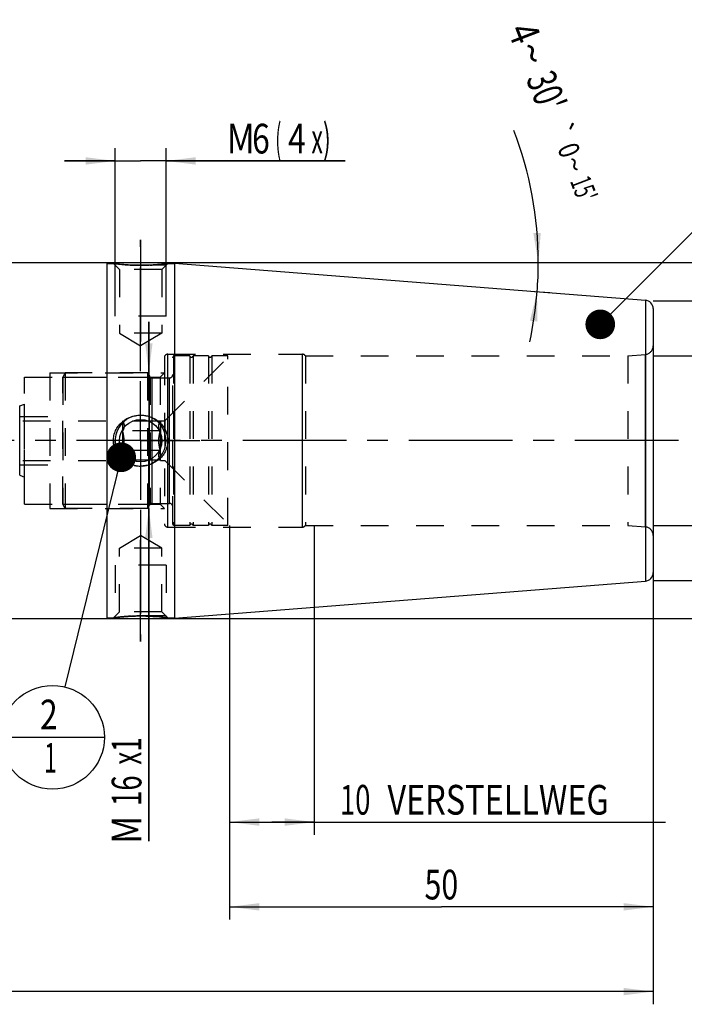
# Model space of a CAD drawing. Units: millimetres. Extents: x 0 to 594, y 0 to 420.
# Drawn here: x 326 to 405, y 154 to 270 of the extents above; entities that cross this region are included whole.
import ezdxf
from ezdxf.enums import TextEntityAlignment as Align

# ---------------------------------------------------------------- set-up
doc = ezdxf.new("R2010")
doc.units = ezdxf.units.MM
doc.header["$LTSCALE"] = 32.67
doc.linetypes.add('CENTER', pattern=[0.6, 0.375, -0.075, 0.075, -0.075])
doc.linetypes.add('HIDDEN', pattern=[0.2, 0.1, -0.1])
doc.layers.get('0').update_dxf_attribs({"linetype": 'CONTINUOUS'})
for name, color, linetype in [('10107295#AF0_AXIS', 7, 'CONTINUOUS'), ('10107295#AF0_DIM', 7, 'CONTINUOUS'), ('10107295_CL', 7, 'CONTINUOUS'), ('10107295_HL', 7, 'CONTINUOUS'), ('217891-000-00-ED1_CL', 7, 'CONTINUOUS'), ('30279433_HP_CL', 7, 'CONTINUOUS'), ('30279433_HP_HL', 7, 'CONTINUOUS'), ('30326663_AXIS', 7, 'CONTINUOUS'), ('30326663_DIM', 7, 'CONTINUOUS')]:
    doc.layers.add(name, color=color, linetype=linetype)
doc.styles.get("Standard").update_dxf_attribs({"font": 'TXT.SHX', "width": 0.7})
doc.styles.add('TEXTSTYLE_3', font='gdt', dxfattribs={"width": 0.7})
doc.dimstyles.new('DIMSTYLE_1', dxfattribs={"dimtxt": 3.5, "dimasz": 3.5, "dimexe": 0.18, "dimexo": 0.0625, "dimgap": 0.09, "dimtad": 1, "dimdec": 3, "dimdsep": 46, "dimtxsty": 'STANDARD', "dimblk": '_FILLED', "dimblk1": '_FILLED', "dimblk2": '_FILLED', "dimcen": 0.09, "dimclrt": 2, "dimadec": 0, "dimazin": 0, "dimtp": 0.15, "dimtm": 0.15, "dimtfac": 1, "dimtdec": 3, "dimtofl": 0, "dimtmove": 0, "dimatfit": 3, "dimldrblk": '_FILLED', "dimfxl": 1, "dimtolj": 1, "dimarcsym": 0})
doc.dimstyles.new('DIMSTYLE_2', dxfattribs={"dimtxt": 3.5, "dimasz": 3.5, "dimexe": 0.18, "dimexo": 0.0625, "dimgap": 0.09, "dimtad": 1, "dimdec": 3, "dimdsep": 46, "dimtxsty": 'STANDARD', "dimblk": '_FILLED', "dimblk1": '_FILLED', "dimblk2": '_FILLED', "dimcen": 0.09, "dimclrt": 2, "dimadec": 0, "dimazin": 0, "dimtp": 0.1, "dimtm": 0.1, "dimtfac": 1, "dimtdec": 3, "dimtofl": 0, "dimtmove": 0, "dimatfit": 3, "dimldrblk": '_FILLED', "dimfxl": 1, "dimtolj": 1, "dimarcsym": 0})
doc.dimstyles.new('DIMSTYLE_4', dxfattribs={"dimtxt": 3.5, "dimasz": 3.5, "dimexe": 0.18, "dimexo": 0.0625, "dimgap": 0.09, "dimtad": 1, "dimdec": 3, "dimdsep": 46, "dimtxsty": 'STANDARD', "dimblk": '_FILLED', "dimblk1": '_FILLED', "dimblk2": '_FILLED', "dimcen": 0.09, "dimclrt": 2, "dimadec": 0, "dimazin": 0, "dimtp": 0.05, "dimtm": 0.05, "dimtfac": 1, "dimtdec": 3, "dimtofl": 0, "dimtmove": 0, "dimatfit": 3, "dimldrblk": '_FILLED', "dimfxl": 1, "dimtolj": 1, "dimarcsym": 0})
doc.dimstyles.new('DIMSTYLE_5', dxfattribs={"dimtxt": 3.5, "dimasz": 3.5, "dimexe": 0.18, "dimexo": 0.0625, "dimgap": 0.09, "dimtad": 1, "dimdec": 3, "dimdsep": 46, "dimtxsty": 'STANDARD', "dimblk": '_FILLED', "dimblk1": '_FILLED', "dimblk2": '_FILLED', "dimcen": 0.09, "dimclrt": 2, "dimadec": 0, "dimazin": 0, "dimtp": 0.2, "dimtm": 0.2, "dimtfac": 1, "dimtdec": 3, "dimtofl": 0, "dimtmove": 0, "dimatfit": 3, "dimldrblk": '_FILLED', "dimfxl": 1, "dimtolj": 1, "dimarcsym": 0})
doc.dimstyles.new('DIMSTYLE_6', dxfattribs={"dimtxt": 3.5, "dimasz": 3.5, "dimexe": 0.18, "dimexo": 0.0625, "dimgap": 0.09, "dimtad": 1, "dimdec": 3, "dimdsep": 46, "dimtxsty": 'STANDARD', "dimblk": '_FILLED', "dimblk1": '_FILLED', "dimblk2": '_FILLED', "dimcen": 0.09, "dimclrt": 2, "dimadec": 0, "dimazin": 0, "dimtol": 1, "dimtp": 0.25, "dimtm": 0.25, "dimtfac": 1, "dimtdec": 3, "dimtofl": 0, "dimtmove": 0, "dimatfit": 3, "dimldrblk": '_FILLED', "dimfxl": 1, "dimtolj": 1, "dimarcsym": 0})
doc.dimstyles.get("Standard").update_dxf_attribs({"dimtxt": 3.5, "dimasz": 3.5, "dimexe": 0.18, "dimexo": 0.0625, "dimgap": 0.09, "dimtad": 1, "dimdec": 3, "dimdsep": 46, "dimtxsty": 'STANDARD', "dimblk": '_FILLED', "dimblk1": '_FILLED', "dimblk2": '_FILLED', "dimcen": 0.09, "dimclrt": 2, "dimadec": 0, "dimazin": 0, "dimtol": 1, "dimtp": 0.005, "dimtm": 0.005, "dimtfac": 1, "dimtdec": 3, "dimtofl": 0, "dimtmove": 0, "dimatfit": 3, "dimldrblk": '_FILLED', "dimfxl": 1, "dimtolj": 1, "dimarcsym": 0})

# ---------------------------------------------------------------- blocks, each defined once
blk = doc.blocks.new('_FILLED')
at = {"color": 0, "linetype": 'BYBLOCK'}
blk.add_solid([(0, 0), (-1, 0.125), (-1, -0.125)], dxfattribs=at)
blk = doc.blocks.new('*D0')
at = {"layer": '30326663_DIM', "color": 3, "linetype": 'CONTINUOUS'}
for p, q in [((350.95, 210), (350.95, 163.5)), ((400.95, 204), (400.95, 163.5)), ((350.95, 165), (375.95, 165)), ((400.95, 165), (375.95, 165))]:
    blk.add_line(p, q, dxfattribs=at)
at = {"layer": '30326663_DIM', "color": 3, "linetype": 'CONTINUOUS', "xscale": 3.5, "yscale": 3.5, "zscale": 3.5, "rotation": 180}
blk.add_blockref('_FILLED', (350.95, 165), dxfattribs=at)
at = {"layer": '30326663_DIM', "color": 3, "linetype": 'CONTINUOUS', "xscale": 3.5, "yscale": 3.5, "zscale": 3.5}
blk.add_blockref('_FILLED', (400.95, 165), dxfattribs=at)
at = {"layer": '30326663_DIM', "color": 2, "linetype": 'CONTINUOUS', "width": 0.75}
blk.add_text('50', height=3.5, dxfattribs=at).set_placement((375.95, 165.875), align=Align.CENTER)
blk = doc.blocks.new('*D1')
at = {"layer": '30326663_DIM', "color": 3, "linetype": 'CONTINUOUS'}
for p, q in [((350.95, 210), (350.95, 173.5)), ((360.95, 210), (360.95, 173.5)), ((350.95, 175), (355.95, 175)), ((360.95, 175), (355.95, 175)), ((355.95, 175), (402.4, 175))]:
    blk.add_line(p, q, dxfattribs=at)
at = {"layer": '30326663_DIM', "color": 3, "linetype": 'CONTINUOUS', "xscale": 3.5, "yscale": 3.5, "zscale": 3.5, "rotation": 180}
blk.add_blockref('_FILLED', (350.95, 175), dxfattribs=at)
at = {"layer": '30326663_DIM', "color": 3, "linetype": 'CONTINUOUS', "xscale": 3.5, "yscale": 3.5, "zscale": 3.5}
blk.add_blockref('_FILLED', (360.95, 175), dxfattribs=at)
at = {"layer": '30326663_DIM', "color": 2, "linetype": 'CONTINUOUS'}
for s, width, p in [('10', 0.678571, (363.98, 175.88)), (' VERSTELLWEG', 0.801587, (368.73, 175.88))]:
    blk.add_text(s, height=3.5, dxfattribs=dict(at, width=width)).set_placement(p)
blk = doc.blocks.new('*D2')
at = {"layer": '10107295#AF0_DIM', "color": 3, "linetype": 'CONTINUOUS'}
for p, q in [((400.95, 236.5), (442.45, 236.5)), ((440.95, 236.5), (440.95, 220)), ((440.95, 203.5), (440.95, 220)), ((400.95, 203.5), (442.45, 203.5))]:
    blk.add_line(p, q, dxfattribs=at)
at = {"layer": '10107295#AF0_DIM', "color": 3, "linetype": 'CONTINUOUS', "xscale": 3.5, "yscale": 3.5, "zscale": 3.5}
for p, rotation in [((440.95, 236.5), 90), ((440.95, 203.5), 270)]:
    blk.add_blockref('_FILLED', p, dxfattribs=dict(at, rotation=rotation))
at = {"layer": '10107295#AF0_DIM', "color": 2, "linetype": 'CONTINUOUS', "width": 0.714286}
blk.add_text('33', height=3.5, rotation=90, dxfattribs=at).set_placement((440.07, 222.33), align=Align.CENTER)
at = {"layer": '10107295#AF0_DIM', "color": 2, "linetype": 'CONTINUOUS', "style": 'TEXTSTYLE_3'}
blk.add_text('n', height=3.5, rotation=90, dxfattribs=at).set_placement((440.07, 217.5), align=Align.CENTER)
blk = doc.blocks.new('*D4')
at = {"layer": '10107295#AF0_DIM', "color": 3, "linetype": 'CONTINUOUS'}
for p, q in [((341.42, 228), (341.42, 234)), ((341.42, 234), (341.42, 220)), ((341.42, 228), (339.92, 228)), ((341.42, 172.75), (341.42, 220)), ((341.42, 212), (339.92, 212)), ((341.42, 212), (341.42, 172.75))]:
    blk.add_line(p, q, dxfattribs=at)
at = {"layer": '10107295#AF0_DIM', "color": 3, "linetype": 'CONTINUOUS', "xscale": 3.5, "yscale": 3.5, "zscale": 3.5}
for p, rotation in [((341.42, 228), 270), ((341.42, 212), 90)]:
    blk.add_blockref('_FILLED', p, dxfattribs=dict(at, rotation=rotation))
at = {"layer": '10107295#AF0_DIM', "color": 2, "linetype": 'CONTINUOUS'}
for s, width, p in [('x1', 0.642857, (340.54, 185)), ('16', 0.678571, (340.54, 180.5)), ('M', 0.857143, (340.54, 175.75))]:
    blk.add_text(s, height=3.5, rotation=90, dxfattribs=dict(at, width=width)).set_placement(p, align=Align.RIGHT)
blk = doc.blocks.new('*D5')
at = {"layer": '10107295#AF0_DIM', "color": 3, "linetype": 'CONTINUOUS'}
for p, q in [((337.45, 237), (337.45, 254.5)), ((343.45, 237), (343.45, 254.5)), ((337.45, 253), (331.45, 253)), ((331.45, 253), (340.45, 253)), ((364.61, 253), (340.45, 253)), ((343.45, 253), (364.61, 253))]:
    blk.add_line(p, q, dxfattribs=at)
at = {"layer": '10107295#AF0_DIM', "color": 3, "linetype": 'CONTINUOUS', "xscale": 3.5, "yscale": 3.5, "zscale": 3.5}
blk.add_blockref('_FILLED', (337.45, 253), dxfattribs=at)
at = {"layer": '10107295#AF0_DIM', "color": 3, "linetype": 'CONTINUOUS', "xscale": 3.5, "yscale": 3.5, "zscale": 3.5, "rotation": 180}
blk.add_blockref('_FILLED', (343.45, 253), dxfattribs=at)
at = {"layer": '10107295#AF0_DIM', "color": 2, "linetype": 'CONTINUOUS'}
for s, width, p in [('M', 0.857143, (350.61, 253.88)), ('6', 0.785714, (353.61, 253.88)), ('(', 0.428571, (356.36, 253.88)), ('4', 0.785714, (357.86, 253.88)), ('x)', 0.571429, (360.61, 253.88))]:
    blk.add_text(s, height=3.5, dxfattribs=dict(at, width=width)).set_placement(p)
blk = doc.blocks.new('*D6')
at = {"layer": '10107295#AF0_DIM', "color": 3, "linetype": 'CONTINUOUS'}
for p, q in [((200.95, 210), (200.95, 153.5)), ((400.95, 210), (400.95, 153.5)), ((200.95, 155), (300.95, 155)), ((400.95, 155), (300.95, 155))]:
    blk.add_line(p, q, dxfattribs=at)
at = {"layer": '10107295#AF0_DIM', "color": 3, "linetype": 'CONTINUOUS', "xscale": 3.5, "yscale": 3.5, "zscale": 3.5, "rotation": 180}
blk.add_blockref('_FILLED', (200.95, 155), dxfattribs=at)
at = {"layer": '10107295#AF0_DIM', "color": 3, "linetype": 'CONTINUOUS', "xscale": 3.5, "yscale": 3.5, "zscale": 3.5}
blk.add_blockref('_FILLED', (400.95, 155), dxfattribs=at)
at = {"layer": '10107295#AF0_DIM', "color": 2, "linetype": 'CONTINUOUS', "width": 0.785714}
blk.add_text('200', height=3.5, dxfattribs=at).set_placement((300.95, 155.875), align=Align.CENTER)
blk = doc.blocks.new('*D7')
at = {"layer": '10107295#AF0_DIM', "color": 3, "linetype": 'CONTINUOUS'}
for p, q in [((336.45, 241), (452.45, 241)), ((450.95, 241), (450.95, 220)), ((450.95, 199), (450.95, 220)), ((336.45, 199), (452.45, 199))]:
    blk.add_line(p, q, dxfattribs=at)
at = {"layer": '10107295#AF0_DIM', "color": 3, "linetype": 'CONTINUOUS', "xscale": 3.5, "yscale": 3.5, "zscale": 3.5}
for p, rotation in [((450.95, 241), 90), ((450.95, 199), 270)]:
    blk.add_blockref('_FILLED', p, dxfattribs=dict(at, rotation=rotation))
at = {"layer": '10107295#AF0_DIM', "color": 2, "linetype": 'CONTINUOUS', "width": 0.785714}
blk.add_text('42', height=3.5, rotation=90, dxfattribs=at).set_placement((450.07, 222.33), align=Align.CENTER)
at = {"layer": '10107295#AF0_DIM', "color": 2, "linetype": 'CONTINUOUS', "style": 'TEXTSTYLE_3'}
blk.add_text('n', height=3.5, rotation=90, dxfattribs=at).set_placement((450.07, 217.25), align=Align.CENTER)
blk = doc.blocks.new('*D8')
at = {"layer": '10107295#AF0_DIM', "color": 3, "linetype": 'CONTINUOUS'}
for p, q in [((430.95, 230), (430.95, 255.67)), ((430.95, 255.67), (430.95, 220)), ((400.95, 230), (432.45, 230)), ((430.95, 204), (430.95, 220)), ((400.95, 210), (432.45, 210)), ((430.95, 210), (430.95, 204))]:
    blk.add_line(p, q, dxfattribs=at)
at = {"layer": '10107295#AF0_DIM', "color": 3, "linetype": 'CONTINUOUS', "xscale": 3.5, "yscale": 3.5, "zscale": 3.5}
for p, rotation in [((430.95, 230), 270), ((430.95, 210), 90)]:
    blk.add_blockref('_FILLED', p, dxfattribs=dict(at, rotation=rotation))
at = {"layer": '10107295#AF0_DIM', "color": 2, "linetype": 'CONTINUOUS', "width": 0.785714}
blk.add_text('20', height=3.5, rotation=90, dxfattribs=at).set_placement((430.07, 250.17))
at = {"layer": '10107295#AF0_DIM', "color": 2, "linetype": 'CONTINUOUS', "style": 'TEXTSTYLE_3'}
blk.add_text('n', height=3.5, rotation=90, dxfattribs=at).set_placement((430.07, 245.5))
blk = doc.blocks.new('*D9')
at = {"layer": '10107295#AF0_DIM', "color": 3, "linetype": 'CONTINUOUS'}
for p, q in [((386.95, 241), (388.89, 241)), ((386.95, 237.6), (388.75, 237.46))]:
    blk.add_line(p, q, dxfattribs=at)
for start, end in [(0, 20.9471), (355.5, 360), (347.618, 355.5)]:
    blk.add_arc((343.77, 241), 43.62, start, end, dxfattribs=at)
for points in [[(386.81, 244.48), (387.39, 241), (387.68, 244.51)], [(387.27, 234.05), (387.25, 237.58), (386.4, 234.15)]]:
    blk.add_solid(points, dxfattribs=at)
at = {"layer": '10107295#AF0_DIM', "color": 2, "linetype": 'CONTINUOUS'}
for s, height, width, p in [('4', 3.5, 0.785714, (384.1, 267.44)), ("30'", 3.5, 0.690476, (386.72, 260.59)), ('0', 2.45, 0.785714, (389.87, 253.83)), ("15'", 2.45, 0.619048, (391.62, 249.28))]:
    blk.add_text(s, height=height, rotation=-69.0529, dxfattribs=dict(at, width=width)).set_placement(p, align=Align.CENTER)
at = {"layer": '10107295#AF0_DIM', "color": 2, "linetype": 'CONTINUOUS', "style": 'TEXTSTYLE_3'}
for s, height, p in [('~', 3.5, (385.01, 265.07)), ('`', 2.45, (389.02, 256.06)), ('~', 2.45, (390.51, 252.16))]:
    blk.add_text(s, height=height, rotation=-69.0529, dxfattribs=at).set_placement(p, align=Align.CENTER)
blk = doc.blocks.new('BOMBALLOON_BL5', base_point=(330.05, 185))
at = {"layer": '217891-000-00-ED1_CL', "color": 3, "linetype": 'CONTINUOUS'}
blk.add_line((323.93, 185), (336.18, 185), dxfattribs=at)
blk.add_circle((330.05, 185), 6.12, dxfattribs=at)
at = {"layer": '217891-000-00-ED1_CL', "color": 2, "linetype": 'CONTINUOUS'}
for s, width, p in [('2', 0.785714, (328.57, 185.94)), ('1', 0.571429, (329.05, 180.83))]:
    blk.add_text(s, height=3.5, dxfattribs=dict(at, width=width)).set_placement(p)

msp = doc.modelspace()

# ---------------------------------------------------------------- linework, layer by layer
at = {"layer": '10107295#AF0_AXIS', "color": 3, "linetype": 'CENTER'}
for p, q in [((340.45, 243.6836), (340.45, 231.6836)), ((340.45, 228.1814), (340.45, 243.6836)), ((340.45, 228.1814), (340.45, 243.2699)), ((340.45, 220), (340.45, 227)), ((340.45, 220), (340.45, 226)), ((340.45, 220), (340.45, 226)), ((340.45, 220), (333.45, 220)), ((340.45, 220), (334.45, 220)), ((340.45, 220), (334.45, 220)), ((340.45, 220), (347.45, 220)), ((340.45, 220), (346.45, 220)), ((340.45, 220), (346.45, 220)), ((340.45, 220), (340.45, 213)), ((340.45, 220), (340.45, 214)), ((340.45, 220), (340.45, 214)), ((340.45, 211.8186), (340.45, 196.3438)), ((340.45, 211.8186), (340.45, 196.3164)), ((340.45, 196.3164), (340.45, 208.3164))]:
    msp.add_line(p, q, dxfattribs=at)
at = {"layer": '10107295_CL', "color": 7, "linetype": 'CONTINUOUS'}
for p, q in [((231.9, 241), (336.45, 241)), ((336.45, 241), (336.45, 199)), ((336.45, 240.9), (337.2336, 240.9)), ((343.6664, 240.9), (344.45, 240.9)), ((344.45, 240.9466), (400.0285, 236.5725)), ((344.45, 240.9466), (344.45, 199.0534)), ((400.95, 235.5756), (400.95, 204.4244)), ((344.45, 199.0534), (400.0285, 203.4275)), ((231.9, 199), (336.45, 199)), ((336.45, 199.1), (337.2336, 199.1)), ((343.6664, 199.1), (344.45, 199.1))]:
    msp.add_line(p, q, dxfattribs=at)
at = {"layer": '10107295_CL', "color": 9, "linetype": 'CONTINUOUS'}
for p, q in [((400.0285, 236.5725), (400.0285, 203.4275)), ((343.65, 209.8), (343.65, 230.2)), ((359.55, 209.8), (359.55, 230.2)), ((400.0372, 209.8174), (400.0372, 230.1826)), ((326.1743, 215.9095), (326.1743, 224.0905))]:
    msp.add_line(p, q, dxfattribs=at)
at = {"layer": '10107295_CL', "color": 7, "linetype": 'CONTINUOUS'}
msp.add_circle((340.45, 220), 2.5, dxfattribs=at)
for centre, radius, start, end in [((399.95, 235.5756), 1, 0, 85.5), ((340.4451, 220.4025), 3.4021, 256.841267, 257.173269), ((340.4498, 220.428), 3.428, 257.19033, 270.003133), ((399.95, 204.4244), 1, 274.5, 360)]:
    msp.add_arc(centre, radius, start, end, dxfattribs=at)
at = {"layer": '10107295_CL', "color": 3, "linetype": 'CONTINUOUS'}
msp.add_arc((340.45, 220), 3, 255, 195, dxfattribs=at)
at = {"layer": '10107295_CL', "color": 7, "linetype": 'CONTINUOUS'}
for points, knots in [([(340.45, 240.6836), (340.0513, 240.6836), (339.3056, 240.7024), (338.2328, 240.7799), (337.5604, 240.8564), (337.2336, 240.9)], [0, 0, 0, 0, 0.37082083, 0.69335124, 1, 1, 1, 1]), ([(343.6664, 240.9), (343.6668, 240.9001), (343.6637, 240.8995), (343.6622, 240.8995), (343.656, 240.8986), (343.6491, 240.8977), (343.6396, 240.8964), (343.6231, 240.8943), (343.5971, 240.8908), (343.5601, 240.886), (343.5152, 240.8803), (343.4625, 240.8736), (343.3775, 240.8631), (343.2537, 240.8482), (343.0853, 240.8291), (342.8923, 240.8085), (342.677, 240.7875), (342.4419, 240.7666), (342.1895, 240.7468), (341.9222, 240.7287), (341.5435, 240.7074), (341.0514, 240.6887), (340.6526, 240.6836), (340.45, 240.6836)], [0, 0, 0, 0, 0.00032732, 0.00130868, 0.00294311, 0.00522861, 0.00816254, 0.01174163, 0.02081793, 0.03241667, 0.04648679, 0.06296799, 0.08179173, 0.12615836, 0.17891693, 0.23933526, 0.30664602, 0.380067, 0.45881398, 0.54210761, 0.62917644, 0.81158669, 1, 1, 1, 1]), ([(337.2336, 220), (337.2336, 220.1018), (337.2447, 220.3055), (337.2947, 220.6073), (337.3771, 220.9018), (337.528, 221.2799), (337.7899, 221.7192), (338.2033, 222.1714), (338.696, 222.5355), (339.2479, 222.8017), (339.839, 222.9637), (340.2466, 223), (340.45, 223)], [0, 0, 0, 0, 0.06262118, 0.12522957, 0.18781553, 0.25037297, 0.37523669, 0.50004678, 0.62488554, 0.74982117, 0.87487234, 1, 1, 1, 1]), ([(340.45, 223), (340.6534, 223), (341.061, 222.9637), (341.6521, 222.8017), (342.204, 222.5355), (342.6967, 222.1714), (343.1101, 221.7192), (343.372, 221.2799), (343.5229, 220.9018), (343.6053, 220.6073), (343.6553, 220.3055), (343.6664, 220.1018), (343.6664, 220)], [0, 0, 0, 0, 0.12512766, 0.25017883, 0.37511446, 0.49995322, 0.62476331, 0.74962703, 0.81218447, 0.87477043, 0.93737882, 1, 1, 1, 1]), ([(339.6706, 217.0897), (339.5044, 217.1286), (339.1776, 217.2314), (338.7171, 217.4585), (338.2977, 217.7545), (337.9315, 218.1142), (337.6301, 218.5301), (337.4048, 218.9922), (337.2651, 219.4873), (337.2336, 219.8293), (337.2336, 220)], [0, 0, 0, 0, 0.12509507, 0.25009312, 0.37501034, 0.49989335, 0.62480274, 0.74978785, 0.8748635, 1, 1, 1, 1]), ([(343.6664, 220), (343.6664, 219.8982), (343.6553, 219.6945), (343.6053, 219.3927), (343.5229, 219.0982), (343.372, 218.7201), (343.1101, 218.2808), (342.6967, 217.8286), (342.204, 217.4645), (341.6521, 217.1983), (341.061, 217.0363), (340.6534, 217), (340.45, 217)], [0, 0, 0, 0, 0.06262118, 0.12522957, 0.18781553, 0.25037297, 0.37523669, 0.50004678, 0.62488554, 0.74982117, 0.87487234, 1, 1, 1, 1]), ([(337.2336, 199.1), (337.2332, 199.0999), (337.2363, 199.1005), (337.2378, 199.1005), (337.244, 199.1014), (337.2509, 199.1023), (337.2604, 199.1036), (337.2769, 199.1057), (337.3029, 199.1092), (337.3399, 199.114), (337.3848, 199.1197), (337.4375, 199.1264), (337.5225, 199.1369), (337.6463, 199.1518), (337.8147, 199.1709), (338.0077, 199.1915), (338.223, 199.2125), (338.4581, 199.2334), (338.7105, 199.2532), (338.9778, 199.2713), (339.3565, 199.2926), (339.8486, 199.3113), (340.2474, 199.3164), (340.45, 199.3164)], [0, 0, 0, 0, 0.00032732, 0.00130868, 0.00294311, 0.00522861, 0.00816254, 0.01174163, 0.02081793, 0.03241667, 0.04648679, 0.06296799, 0.08179173, 0.12615836, 0.17891693, 0.23933526, 0.30664602, 0.380067, 0.45881398, 0.54210761, 0.62917644, 0.81158669, 1, 1, 1, 1]), ([(340.45, 199.3164), (340.8487, 199.3164), (341.5944, 199.2976), (342.6672, 199.2201), (343.3396, 199.1436), (343.6664, 199.1)], [0, 0, 0, 0, 0.37082083, 0.69335124, 1, 1, 1, 1])]:
    msp.add_open_spline(points, degree=3, knots=knots, dxfattribs=at)
at = {"layer": '10107295_HL', "color": 6, "linetype": 'HIDDEN'}
for p, q in [((337.2336, 240.9), (337.95, 240.1836)), ((337.2336, 240.9), (337.2362, 240.8997)), ((343.45, 240.6836), (337.45, 240.6836)), ((337.45, 234.6836), (337.45, 240.6836)), ((343.6664, 240.9), (342.95, 240.1836)), ((343.45, 234.6836), (343.45, 240.6836)), ((342.95, 240.1836), (337.95, 240.1836)), ((337.95, 240.1836), (337.95, 232.6836)), ((342.95, 240.1836), (342.95, 232.6836)), ((343.45, 234.6836), (337.45, 234.6836)), ((342.95, 232.6836), (337.95, 232.6836)), ((337.95, 232.6836), (340.45, 231.1814)), ((342.95, 232.6836), (340.45, 231.1814)), ((400.95, 231.1759), (400.95, 231.1788)), ((400.95, 231.1759), (400.95, 208.8241)), ((343.65, 230.2), (359.55, 230.2)), ((397.95, 230), (400.0372, 230.1826)), ((343.25, 229.8), (343.25, 229.7973)), ((343.25, 229.7973), (343.25, 210.2027)), ((359.8964, 230), (397.95, 230)), ((359.8964, 230), (359.8964, 210)), ((397.95, 230), (397.95, 210)), ((329.75, 228), (343.25, 228)), ((329.75, 228), (329.75, 212)), ((342.75, 227.5), (343.25, 228)), ((326.75, 227.5), (342.75, 227.5)), ((326.75, 212.5), (326.75, 227.5)), ((342.75, 227.5), (342.75, 212.5)), ((326.1743, 224.0905), (326.75, 224.3)), ((326.75, 215.7), (326.75, 224.3)), ((326.1743, 215.9095), (326.75, 215.7)), ((326.75, 212.5), (342.75, 212.5)), ((329.75, 212), (343.25, 212)), ((342.75, 212.5), (343.25, 212)), ((343.25, 210.2027), (343.25, 210.2)), ((343.65, 209.8), (359.55, 209.8)), ((359.8964, 210), (397.95, 210)), ((397.95, 210), (400.0372, 209.8174)), ((337.95, 207.3164), (340.45, 208.8186)), ((342.95, 207.3164), (340.45, 208.8186)), ((400.95, 208.8212), (400.95, 208.8241)), ((342.95, 207.3164), (337.95, 207.3164)), ((337.95, 199.8164), (337.95, 207.3164)), ((342.95, 199.8164), (342.95, 207.3164)), ((343.45, 205.3164), (337.45, 205.3164)), ((337.45, 205.3164), (337.45, 199.3164)), ((343.45, 205.3164), (343.45, 199.3164)), ((337.2336, 199.1), (337.95, 199.8164)), ((342.95, 199.8164), (337.95, 199.8164)), ((343.6664, 199.1), (342.95, 199.8164)), ((343.45, 199.3164), (337.45, 199.3164)), ((343.6664, 199.1), (343.6638, 199.1003))]:
    msp.add_line(p, q, dxfattribs=at)
for centre, radius, start, end in [((340.477, 265.085), 24.4016, 262.367752, 269.772744), ((340.45, 264.3582), 23.6746, 269.831175, 269.999969), ((340.45, 264.3778), 23.6942, 270.00011, 271.009996), ((340.4491, 264.4281), 23.7445, 271.010015, 271.752682), ((340.4468, 264.5034), 23.8199, 271.752528, 272.48009), ((340.4413, 264.6307), 23.9473, 272.69791, 272.948347), ((340.4379, 264.6952), 24.0119, 272.948475, 273.402025), ((340.4336, 264.7691), 24.0859, 273.40189, 273.643997), ((340.4264, 264.8815), 24.1985, 273.644106, 274.391064), ((340.4135, 265.0526), 24.3701, 274.44227, 274.653129), ((340.3492, 265.7485), 25.0689, 274.670792, 277.604039), ((399.95, 231.1788), 1, 275, 360), ((343.65, 229.8), 0.4, 90, 180), ((359.55, 229.8), 0.4, 30, 90), ((343.65, 210.2), 0.4, 180, 270), ((359.55, 210.2), 0.4, 270, 330), ((399.95, 208.8212), 1, 0, 85), ((340.5463, 174.289), 25.0312, 94.462619, 97.605062), ((340.474, 175.1124), 24.2047, 93.643392, 94.443712), ((340.4664, 175.231), 24.0858, 93.40189, 93.643241), ((340.4621, 175.3048), 24.0119, 92.948475, 93.402025), ((340.4587, 175.3693), 23.9473, 92.698113, 92.948347), ((340.4532, 175.4965), 23.82, 91.753786, 92.48009), ((340.4509, 175.5719), 23.7446, 91.010015, 91.753942), ((340.45, 175.6222), 23.6942, 90.00011, 91.009996), ((340.45, 175.6418), 23.6746, 89.831175, 89.999969), ((340.423, 174.915), 24.4016, 82.367752, 89.772744)]:
    msp.add_arc(centre, radius, start, end, dxfattribs=at)
msp.add_open_spline([(337.2336, 220), (337.2336, 219.8982), (337.2447, 219.6945), (337.2947, 219.3927), (337.3771, 219.0982), (337.528, 218.7201), (337.7899, 218.2808), (338.2033, 217.8286), (338.696, 217.4645), (339.2479, 217.1983), (339.839, 217.0363), (340.2466, 217), (340.45, 217)], degree=3, knots=[0, 0, 0, 0, 0.06262118, 0.12522957, 0.18781553, 0.25037297, 0.37523669, 0.50004678, 0.62488554, 0.74982117, 0.87487234, 1, 1, 1, 1], dxfattribs=at)
at = {"layer": '30279433_HP_CL', "color": 9, "linetype": 'CONTINUOUS'}
for p, q in [((341.4809, 212.4), (341.4809, 227.6)), ((341.8274, 212.6), (341.8274, 227.4)), ((343.85, 212.6), (343.85, 227.4))]:
    msp.add_line(p, q, dxfattribs=at)
at = {"layer": '30279433_HP_HL', "color": 6, "linetype": 'HIDDEN'}
for p, q in [((343.3, 222.35), (350.75, 229.8)), ((344.35, 230), (344.25, 229.8268)), ((344.25, 210.1732), (344.25, 229.8268)), ((346.2564, 230), (344.35, 230)), ((344.35, 230), (344.35, 210)), ((346.2564, 230), (346.2564, 210)), ((348.4564, 230), (346.6436, 230)), ((346.6436, 230), (346.6436, 210)), ((348.4564, 230), (348.4564, 210)), ((350.75, 230), (348.8436, 230)), ((348.8436, 230), (348.8436, 210)), ((350.75, 210), (350.75, 230)), ((331.55, 228), (331.25, 227.4804)), ((341.25, 228), (331.55, 228)), ((331.55, 228), (331.55, 212)), ((341.25, 228), (341.25, 212)), ((341.25, 228), (341.4809, 227.6)), ((331.25, 212.5196), (331.25, 227.4804)), ((331.2613, 227.5), (341.5628, 227.5)), ((331.2613, 227.5), (331.2613, 212.5)), ((341.5628, 227.5), (341.5628, 212.5)), ((341.8274, 227.4), (343.85, 227.4)), ((215.15, 222.85), (331.25, 222.85)), ((215.4696, 222.35), (338.3, 222.35)), ((338.3, 222.35), (338.3234, 222.3094)), ((338.3, 222.35), (338.3, 217.65)), ((342.7766, 222.3094), (338.3234, 222.3094)), ((342.7766, 222.3094), (342.8, 222.35)), ((342.8, 222.35), (343.3, 222.35)), ((342.8, 222.35), (342.8, 217.65)), ((343.3, 222.35), (343.3, 217.65)), ((342.7766, 221.1547), (338.3234, 221.1547)), ((342.7766, 218.8453), (338.3234, 218.8453)), ((215.4696, 217.65), (338.3, 217.65)), ((338.3, 217.65), (338.3234, 217.6906)), ((342.7766, 217.6906), (338.3234, 217.6906)), ((342.7766, 217.6906), (342.8, 217.65)), ((342.8, 217.65), (343.3, 217.65)), ((343.3, 217.65), (350.75, 210.2)), ((215.15, 217.15), (331.25, 217.15)), ((341.8274, 212.6), (343.85, 212.6)), ((331.55, 212), (331.25, 212.5196)), ((331.2613, 212.5), (341.5628, 212.5)), ((341.25, 212), (331.55, 212)), ((341.25, 212), (341.4809, 212.4)), ((344.35, 210), (344.25, 210.1732)), ((346.2564, 210), (344.35, 210)), ((348.4564, 210), (346.6436, 210)), ((350.75, 210), (348.8436, 210))]:
    msp.add_line(p, q, dxfattribs=at)
for centre, radius, start, end in [((346.45, 230.05), 0.2, 194.477512, 345.522488), ((348.65, 230.05), 0.2, 194.477512, 345.522488), ((343.85, 227.8), 0.4, 270, 360), ((341.8274, 227.8), 0.4, 210, 270), ((341.8274, 212.2), 0.4, 90, 150), ((343.85, 212.2), 0.4, 0, 90), ((346.45, 209.95), 0.2, 14.477512, 165.522488), ((348.65, 209.95), 0.2, 14.477512, 165.522488)]:
    msp.add_arc(centre, radius, start, end, dxfattribs=at)
for points, knots in [([(338.3234, 222.3094), (338.3501, 222.2632), (338.399, 222.1704), (338.4567, 222.0264), (338.4935, 221.8801), (338.5063, 221.7321), (338.4935, 221.584), (338.4567, 221.4377), (338.399, 221.2937), (338.3501, 221.2009), (338.3234, 221.1547)], [0, 0, 0, 0, 0.13082449, 0.25725269, 0.37980097, 0.5, 0.62019903, 0.74274731, 0.86917551, 1, 1, 1, 1]), ([(342.7766, 221.1547), (342.7499, 221.2009), (342.701, 221.2937), (342.6433, 221.4377), (342.6065, 221.584), (342.5937, 221.7321), (342.6065, 221.8801), (342.6433, 222.0264), (342.701, 222.1704), (342.7499, 222.2632), (342.7766, 222.3094)], [0, 0, 0, 0, 0.13082449, 0.25725269, 0.37980097, 0.5, 0.62019903, 0.74274731, 0.86917551, 1, 1, 1, 1]), ([(338.5021, 220), (338.5021, 220.0977), (338.4937, 220.2931), (338.4453, 220.6811), (338.3776, 220.9671), (338.3234, 221.1547)], [0, 0, 0, 0, 0.25004023, 0.50008966, 1, 1, 1, 1]), ([(342.5979, 220), (342.5979, 220.0977), (342.6063, 220.2931), (342.6547, 220.6811), (342.7224, 220.9671), (342.7766, 221.1547)], [0, 0, 0, 0, 0.25004023, 0.50008966, 1, 1, 1, 1]), ([(338.3234, 218.8453), (338.3776, 219.0329), (338.4453, 219.3189), (338.4937, 219.7069), (338.5021, 219.9023), (338.5021, 220)], [0, 0, 0, 0, 0.49991039, 0.74995981, 1, 1, 1, 1]), ([(342.7766, 218.8453), (342.7224, 219.0329), (342.6547, 219.3189), (342.6063, 219.7069), (342.5979, 219.9023), (342.5979, 220)], [0, 0, 0, 0, 0.49991039, 0.74995981, 1, 1, 1, 1]), ([(338.3234, 218.8453), (338.3501, 218.7991), (338.399, 218.7063), (338.4567, 218.5623), (338.4935, 218.416), (338.5063, 218.2679), (338.4935, 218.1199), (338.4567, 217.9736), (338.399, 217.8296), (338.3501, 217.7368), (338.3234, 217.6906)], [0, 0, 0, 0, 0.13082449, 0.25725269, 0.37980097, 0.5, 0.62019903, 0.74274731, 0.86917551, 1, 1, 1, 1]), ([(342.7766, 217.6906), (342.7499, 217.7368), (342.701, 217.8296), (342.6433, 217.9736), (342.6065, 218.1199), (342.5937, 218.2679), (342.6065, 218.416), (342.6433, 218.5623), (342.701, 218.7063), (342.7499, 218.7991), (342.7766, 218.8453)], [0, 0, 0, 0, 0.13082449, 0.25725269, 0.37980097, 0.5, 0.62019903, 0.74274731, 0.86917551, 1, 1, 1, 1])]:
    msp.add_open_spline(points, degree=3, knots=knots, dxfattribs=at)
at = {"layer": '30326663_AXIS', "color": 3, "linetype": 'CENTER'}
msp.add_line((403.95, 220), (166.05, 220), dxfattribs=at)

# ---------------------------------------------------------------- block references
at = {"layer": '217891-000-00-ED1_CL', "color": 3, "linetype": 'CONTINUOUS'}
msp.add_blockref('BOMBALLOON_BL5', (330.0529, 185), dxfattribs=at)

# ---------------------------------------------------------------- dimensions: what is measured, and where the dimension line sits
at = {"layer": '10107295#AF0_DIM', "color": 3, "linetype": 'CONTINUOUS'}
dim = msp.add_angular_dim_2l(base=(387.3538, 239.2877), line1=((388.7483, 237.4603), (386.95, 237.6018)), line2=((386.95, 241), (388.8874, 241)), dimstyle='DIMSTYLE_6', dxfattribs=at)
dim.commit()
dim.dimension.update_dxf_attribs({"geometry": '*D9', "text_midpoint": (387.1271, 258.4502), "dimtype": 162})
for base, p1, p2, angle, text, dimstyle, picture, middle in [((337.45, 253), (343.45, 237), (337.45, 237), 180, 'M<>(4:FID_15262x)', 'DIMSTYLE_4', '*D5', (357.6079, 255.625)), ((430.95, 210), (400.95, 230), (400.95, 210), 270, '%%c<>', 'DIMSTYLE_2', '*D8', (428.325, 250.5833)), ((450.95, 199), (336.45, 241), (336.45, 199), 270, '%%c<>', 'DIMSTYLE_1', '*D7', (449.4639, 217.7278)), ((440.95, 203.5), (400.95, 236.5), (400.95, 203.5), 270, '%%c<>', 'DIMSTYLE_1', '*D2', (439.4078, 217.8395)), ((341.4183, 212), (339.9183, 228), (339.9183, 212), 270, 'M<>x1', 'DIMSTYLE_2', '*D4', (340.5296, 175.5225))]:
    dim = msp.add_linear_dim(base=base, p1=p1, p2=p2, angle=angle, text=text, dimstyle=dimstyle, dxfattribs=at)
    dim.commit()
    dim.dimension.update_dxf_attribs({"geometry": picture, "text_midpoint": middle, "dimtype": 160})
dim = msp.add_linear_dim(base=(200.95, 155), p1=(400.95, 210), p2=(200.95, 210), angle=180, dimstyle='DIMSTYLE_5', dxfattribs=at)
dim.commit()
dim.dimension.update_dxf_attribs({"geometry": '*D6', "text_midpoint": (296.825, 157.625), "dimtype": 160})
at = {"layer": '30326663_DIM', "color": 3, "linetype": 'CONTINUOUS'}
dim = msp.add_linear_dim(base=(350.95, 165), p1=(400.95, 204), p2=(350.95, 210), angle=180, dimstyle='DIMSTYLE_1', dxfattribs=at)
dim.commit()
dim.dimension.update_dxf_attribs({"geometry": '*D0', "text_midpoint": (373.325, 167.625), "dimtype": 160})
dim = msp.add_linear_dim(base=(360.95, 175), p1=(350.95, 210), p2=(360.95, 210), text='<> VERSTELLWEG', dimstyle='DIMSTYLE_2', dxfattribs=at)
dim.commit()
dim.dimension.update_dxf_attribs({"geometry": '*D1', "text_midpoint": (383.1919, 177.625), "dimtype": 160})

# ---------------------------------------------------------------- leaders
at = {"layer": '217891-000-00-ED1_CL', "color": 3, "linetype": 'CONTINUOUS'}
for points in [[(394.7051, 233.7193), (409.623, 248.665)], [(338.1554, 218.0382), (331.5118, 190.9487)]]:
    msp.add_leader(points, dimstyle='STANDARD', override={"dimtad": 0, "dimldrblk": 'DOT'}, dxfattribs=at)

doc.saveas('drawing.dxf')
